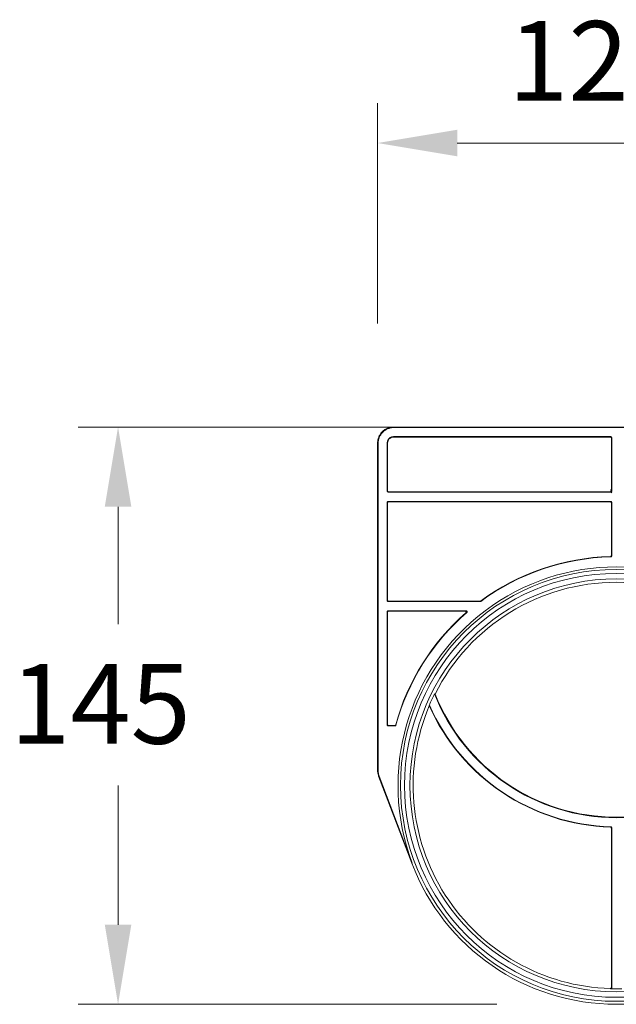
# Model space of a CAD drawing. Units: millimetres. Extents: x 3376 to 22106, y 1109 to 8744.
# Drawn here: x 8344 to 8494, y 4396 to 4644 of the extents above; entities that cross this region are included whole.
import ezdxf

# ---------------------------------------------------------------- set-up
doc = ezdxf.new("R2010")
doc.units = ezdxf.units.MM
doc.linetypes.add('HIDDEN', pattern=[9.525, 6.35, -3.175])
doc.layers.add('AM_VIEWS', color=1, linetype='Continuous', lineweight=25)
doc.layers.add('DEFAULT_2', color=8, linetype='HIDDEN')
doc.styles.add('Verdana', font='verdana.ttf')

msp = doc.modelspace()

# ---------------------------------------------------------------- linework, layer by layer
at = {"color": 7, "linetype": 'Continuous', "lineweight": 0}
for p, q in [((8550.386509, 4541.432043), (8438.383768, 4541.432043)), ((8438.383768, 4541.432043), (8438.514698, 4541.301113)), ((8550.25558, 4541.301113), (8438.514698, 4541.301113)), ((8492.972593, 4539.019344), (8438.396862, 4539.019344)), ((8438.396862, 4539.019344), (8438.484164, 4538.932043)), ((8492.885291, 4538.932043), (8438.484164, 4538.932043)), ((8492.972593, 4539.019344), (8492.885291, 4538.932043)), ((8493.222441, 4538.769497), (8493.135139, 4538.682195)), ((8493.135139, 4538.682195), (8493.135139, 4525.43189)), ((8493.222441, 4538.769497), (8493.222441, 4525.344588)), ((8434.385139, 4537.433413), (8434.516068, 4537.302484)), ((8434.385139, 4537.433413), (8434.385139, 4455.168002)), ((8434.516068, 4537.302484), (8434.516068, 4455.1921)), ((8436.797837, 4537.420319), (8436.885139, 4537.333017)), ((8436.797837, 4537.420319), (8436.797837, 4525.344588)), ((8436.885139, 4537.333017), (8436.885139, 4525.43189)), ((8436.885139, 4525.43189), (8436.797837, 4525.344588)), ((8437.134986, 4525.182043), (8437.047684, 4525.094741)), ((8492.972593, 4525.094741), (8437.047684, 4525.094741)), ((8492.885291, 4525.182043), (8437.134986, 4525.182043)), ((8492.885291, 4525.182043), (8492.972593, 4525.094741)), ((8493.135139, 4525.43189), (8493.222441, 4525.344588)), ((8436.797837, 4522.519497), (8436.885139, 4522.432195)), ((8436.797837, 4522.519497), (8436.797837, 4497.844588)), ((8436.885139, 4522.432195), (8436.885139, 4497.93189)), ((8437.047684, 4522.769344), (8492.972593, 4522.769344)), ((8437.047684, 4522.769344), (8437.134986, 4522.682043)), ((8437.134986, 4522.682043), (8492.885291, 4522.682043)), ((8492.885291, 4522.682043), (8492.972593, 4522.769344)), ((8493.135139, 4522.432195), (8493.222441, 4522.519497)), ((8493.135139, 4522.432195), (8493.135139, 4509.16241)), ((8493.222441, 4522.519497), (8493.222441, 4509.077284)), ((8436.885139, 4497.93189), (8436.797837, 4497.844588)), ((8437.134986, 4497.682043), (8437.047684, 4497.594741)), ((8460.167529, 4497.594741), (8437.047684, 4497.594741)), ((8437.134986, 4497.682043), (8460.138839, 4497.682043)), ((8460.167529, 4497.594741), (8460.138839, 4497.682043)), ((8460.315792, 4497.643486), (8460.287001, 4497.730714)), ((8436.797837, 4495.019497), (8436.885139, 4494.932195)), ((8436.797837, 4495.019497), (8436.797837, 4466.594588)), ((8436.885139, 4494.932195), (8436.885139, 4466.68189)), ((8437.047684, 4495.269344), (8456.634602, 4495.269344)), ((8437.047684, 4495.269344), (8437.134986, 4495.182043)), ((8437.134986, 4495.182043), (8456.401173, 4495.182043)), ((8448.691812, 4474.377454), (8448.835153, 4474.371067)), ((8436.797837, 4466.594588), (8436.885139, 4466.68189)), ((8437.047684, 4466.344741), (8437.134986, 4466.432043)), ((8437.047684, 4466.344741), (8438.751818, 4466.344741)), ((8437.134986, 4466.432043), (8438.685165, 4466.432043)), ((8434.385139, 4455.168002), (8434.516068, 4455.1921)), ((8434.647173, 4453.744311), (8434.778103, 4453.768409)), ((8434.647173, 4453.744311), (8442.989349, 4431.849581)), ((8434.778103, 4453.768409), (8443.111699, 4431.896198)), ((8493.135139, 4400.638574), (8493.135139, 4440.703934)), ((8493.222441, 4440.788811), (8493.222441, 4400.570581)), ((8443.111699, 4431.896198), (8442.989349, 4431.849581))]:
    msp.add_line(p, q, dxfattribs=at)
for radius in [54.239924, 53.240271, 51.864135]:
    msp.add_circle((8494.385139, 4451.432043), radius, dxfattribs=at)
for centre, radius, start, end in [((8494.385139, 4451.432043), 57.5, 91.48822223, 126.37097672), ((8494.385139, 4451.432043), 57.412698, 91.40370161, 126.3994636), ((8494.385139, 4451.432043), 54.86907, 339.14251148, 200.85748852), ((8494.385139, 4451.432043), 51, 26.72987727, 153.27012273), ((8494.385139, 4451.432043), 57.5, 131.12718738, 164.68845963), ((8494.385139, 4451.432043), 57.412698, 130.89541821, 164.75463829), ((8494.385139, 4451.432043), 51.13093, 153.33597674, 156.79387549), ((8494.385139, 4492.432043), 49.13093, 201.56022937, 338.43977063), ((8494.385139, 4492.432043), 49, 201.62876771, 338.37123229), ((8494.385139, 4451.432043), 51.065465, 156.99559066, 268.30855249), ((8494.385139, 4492.432043), 51.5, 204.11767004, 268.33918393), ((8494.385139, 4492.432043), 51.412698, 203.92796378, 268.43323635), ((8494.385139, 4451.432043), 55, 200.85748852, 339.14251148), ((8494.385139, 4451.432043), 51.13093, 268.40907899, 271.59092101)]:
    msp.add_arc(centre, radius, start, end, dxfattribs=at)
for points, start_tangent, end_tangent in [([(8434.385139, 4537.433413), (8434.478439, 4538.292394), (8434.732587, 4539.064069), (8435.113834, 4539.735209), (8435.600371, 4540.304583), (8436.196151, 4540.780798), (8436.880942, 4541.139024), (8437.624161, 4541.359271), (8438.383768, 4541.432043)], (0, 1), (1, 0)), ([(8438.514698, 4541.301113), (8437.656632, 4541.208013), (8436.885649, 4540.954382), (8436.214618, 4540.573625), (8435.644654, 4540.087042), (8435.167674, 4539.490653), (8434.809113, 4538.805375), (8434.588808, 4538.061926), (8434.516068, 4537.302484)], (-1, 0), (0, -1)), ([(8436.797837, 4537.420319), (8436.84862, 4537.820291), (8436.981533, 4538.164704), (8437.174969, 4538.452008), (8437.421862, 4538.6879), (8437.719293, 4538.868808), (8438.050561, 4538.981432), (8438.396862, 4539.019344)], (0, 1), (1, 0)), ([(8438.484164, 4538.932043), (8438.082512, 4538.880824), (8437.736957, 4538.746859), (8437.449682, 4538.552547), (8437.215315, 4538.306366), (8437.035289, 4538.009759), (8436.923029, 4537.679216), (8436.885139, 4537.333017)], (-1, 0), (0, -1)), ([(8493.135139, 4538.682195), (8493.101303, 4538.807786), (8493.010019, 4538.898705), (8492.885291, 4538.932043)], (0, 1), (-1, 0)), ([(8492.972593, 4539.019344), (8493.097321, 4538.986007), (8493.188605, 4538.895088), (8493.222441, 4538.769497)], (1, 0), (0, -1)), ([(8437.047684, 4525.094741), (8436.922094, 4525.128577), (8436.831174, 4525.21986), (8436.797837, 4525.344588)], (-1, 0), (0, 1)), ([(8436.885139, 4525.43189), (8436.918476, 4525.307162), (8437.009396, 4525.215879), (8437.134986, 4525.182043)], (0, -1), (1, 0)), ([(8492.885291, 4525.182043), (8493.010019, 4525.21538), (8493.101303, 4525.306299), (8493.135139, 4525.43189)], (1, 0), (0, 1)), ([(8493.222441, 4525.344588), (8493.188605, 4525.218997), (8493.097321, 4525.128078), (8492.972593, 4525.094741)], (0, -1), (-1, 0)), ([(8436.797837, 4522.519497), (8436.831174, 4522.644225), (8436.922094, 4522.735508), (8437.047684, 4522.769344)], (0, 1), (1, 0)), ([(8437.134986, 4522.682043), (8437.009396, 4522.648207), (8436.918476, 4522.556923), (8436.885139, 4522.432195)], (-1, 0), (0, -1)), ([(8493.135139, 4522.432195), (8493.101802, 4522.556923), (8493.010882, 4522.648207), (8492.885291, 4522.682043)], (0, 1), (-1, 0)), ([(8492.972593, 4522.769344), (8493.098184, 4522.735508), (8493.189103, 4522.644225), (8493.222441, 4522.519497)], (1, 0), (0, -1)), ([(8492.89178, 4508.912647), (8493.013739, 4508.948087), (8493.10241, 4509.038747), (8493.135139, 4509.16241)], (0.9996626848, 0.0259714573), (0, 1)), ([(8492.89178, 4508.912647), (8492.92075, 4508.88429), (8492.949728, 4508.855911), (8492.978713, 4508.827512)], (0.7147162529, -0.6994145251), (0.7141978206, -0.6999439071)), ([(8493.222441, 4509.077284), (8493.189642, 4508.953498), (8493.100822, 4508.86283), (8492.978713, 4508.827512)], (0, -1), (-0.9996999092, -0.0244967641)), ([(8493.135139, 4509.16241), (8493.164232, 4509.134056), (8493.193333, 4509.105681), (8493.222441, 4509.077284)], (0.7162302202, -0.6978640783), (0.715715294, -0.6983921663)), ([(8437.047684, 4497.594741), (8436.922094, 4497.628577), (8436.831174, 4497.71986), (8436.797837, 4497.844588)], (-1, 0), (0, 1)), ([(8436.885139, 4497.93189), (8436.918476, 4497.807162), (8437.009396, 4497.715879), (8437.134986, 4497.682043)], (0, -1), (1, 0)), ([(8460.138839, 4497.682043), (8460.217034, 4497.694594), (8460.287001, 4497.730714)], (1, 0), (0.8051942915, 0.5930110901)), ([(8460.315792, 4497.643486), (8460.245785, 4497.607312), (8460.167529, 4497.594741)], (-0.8048993528, -0.5934113513), (-1, 0)), ([(8436.797837, 4495.019497), (8436.831174, 4495.144225), (8436.922094, 4495.235508), (8437.047684, 4495.269344)], (0, 1), (1, 0)), ([(8437.134986, 4495.182043), (8437.009396, 4495.148207), (8436.918476, 4495.056923), (8436.885139, 4494.932195)], (-1, 0), (0, -1)), ([(8456.401173, 4495.182043), (8456.478805, 4495.211136), (8456.556614, 4495.240237), (8456.634602, 4495.269344)], (0.9362829103, 0.3512467962), (0.9369914154, 0.3493523829)), ([(8456.565506, 4494.743997), (8456.634271, 4494.841726), (8456.649966, 4494.959773), (8456.608791, 4495.072038), (8456.516705, 4495.15394), (8456.401173, 4495.182043)], (0.7532513767, 0.6577327447), (-1, 0)), ([(8456.565506, 4494.743997), (8456.642884, 4494.77287), (8456.720439, 4494.801749), (8456.798172, 4494.830635)], (0.9367836116, 0.349909224), (0.9374878584, 0.3480179814)), ([(8456.634602, 4495.269344), (8456.750317, 4495.24115), (8456.842457, 4495.159002), (8456.883469, 4495.046473), (8456.867411, 4494.92828), (8456.798172, 4494.830635)], (1, -0.0000000003), (-0.7559058245, -0.6546803681)), ([(8447.391048, 4471.579682), (8447.387514, 4471.515964), (8447.384054, 4471.452245), (8447.380666, 4471.388527)], (-0.0559438258, -0.9984339179), (-0.0525153227, -0.9986201184)), ([(8436.885139, 4466.68189), (8436.918975, 4466.556299), (8437.010258, 4466.46538), (8437.134986, 4466.432043)], (0, -1), (1, 0)), ([(8437.047684, 4466.344741), (8436.922956, 4466.378078), (8436.831673, 4466.468997), (8436.797837, 4466.594588)], (-1, 0), (0, 1)), ([(8438.685165, 4466.432043), (8438.790643, 4466.45539), (8438.876226, 4466.520882), (8438.926144, 4466.615914)], (1, 0), (0.2640673231, 0.9645042503)), ([(8438.751818, 4466.344741), (8438.729586, 4466.373849), (8438.707368, 4466.402949), (8438.685165, 4466.432043)], (-0.6070613184, 0.7946549916), (-0.6066022904, 0.7950054473)), ([(8438.992873, 4466.52889), (8438.943006, 4466.433731), (8438.857394, 4466.368134), (8438.751818, 4466.344741)], (-0.2629531107, -0.964808614), (-1, 0)), ([(8438.992873, 4466.52889), (8438.970616, 4466.557905), (8438.948373, 4466.586913), (8438.926144, 4466.615914)], (-0.6087236477, 0.7933823295), (-0.6082623106, 0.793736078)), ([(8434.647173, 4453.744311), (8434.502682, 4454.205604), (8434.414364, 4454.685438), (8434.385139, 4455.168002)], (-0.3560447539, 0.9344689044), (0, 1)), ([(8434.516068, 4455.1921), (8434.545293, 4454.709536), (8434.633612, 4454.229702), (8434.778103, 4453.768409)], (0, -1), (0.3560447539, -0.9344689044)), ([(8492.979424, 4441.038565), (8492.950452, 4441.010246), (8492.921488, 4440.98195), (8492.892532, 4440.953677)], (-0.7150166282, -0.6991074462), (-0.7155931352, -0.6985173333)), ([(8493.135139, 4440.703934), (8493.102537, 4440.827373), (8493.014168, 4440.917999), (8492.892532, 4440.953677)], (0, 1), (-0.9995799148, 0.0289826494)), ([(8492.979424, 4441.038565), (8493.101227, 4441.003022), (8493.189762, 4440.912387), (8493.222441, 4440.788811)], (0.9996261437, -0.0273417766), (0, -1)), ([(8493.222441, 4440.788811), (8493.193332, 4440.760495), (8493.164231, 4440.732203), (8493.135139, 4440.703934)], (-0.7167083704, -0.6973730076), (-0.7172805067, -0.6967845253)), ([(8492.877837, 4400.388828), (8493.006614, 4400.420155), (8493.100544, 4400.511708), (8493.135139, 4400.638574)], (0.9995642777, -0.0295170246), (-0.0000000005, 1)), ([(8492.965578, 4400.320823), (8492.921688, 4400.354821), (8492.877838, 4400.388828)], (-0.790726101, 0.6121701016), (-0.7900434137, 0.6130508987)), ([(8493.222441, 4400.570581), (8493.187915, 4400.443832), (8493.094152, 4400.352294), (8492.965578, 4400.320823)], (0.0000000101, -1), (-0.9996145269, 0.0277632417)), ([(8493.222441, 4400.570581), (8493.17877, 4400.604574), (8493.135139, 4400.638574)], (-0.7892946531, 0.6140146176), (-0.7886086521, 0.6148954333))]:
    msp.add_spline(points, degree=3, dxfattribs=dict(at, start_tangent=start_tangent, end_tangent=end_tangent))
at = {"layer": 'AM_VIEWS', "color": 7, "linetype": 'Continuous', "lineweight": 0}
for p, q in [((8434.385139, 4567.433414), (8434.385139, 4622.77513)), ((8534.385138, 4612.775129), (8454.385139, 4612.775129)), ((8520.386508, 4541.432043), (8359.145718, 4541.432043)), ((8369.145718, 4521.432042), (8369.145718, 4491.918156)), ((8369.145718, 4416.432043), (8369.145718, 4451.434609)), ((8464.385138, 4396.432043), (8359.145718, 4396.432043))]:
    msp.add_line(p, q, dxfattribs=at)
for points in [[(8454.385139, 4616.108463), (8454.385139, 4609.441796), (8434.385139, 4612.775129)], [(8365.812384, 4521.432042), (8372.479051, 4521.432042), (8369.145718, 4541.432043)], [(8365.812384, 4416.432043), (8372.479051, 4416.432043), (8369.145718, 4396.432043)]]:
    msp.add_solid(points, dxfattribs=at)
at = {"layer": 'DEFAULT_2', "color": 7, "linetype": 'HIDDEN', "lineweight": 0}
msp.add_open_spline([(8492.947382, 4525.665517, -11.500013), (8493.127978, 4525.479792, -11.500013), (8493.215971, 4525.234225, -11.500013), (8493.215971, 4524.93136, -11.500013)], degree=3, dxfattribs=at)

# ---------------------------------------------------------------- texts
at = {"layer": 'AM_VIEWS', "color": 7, "linetype": 'Continuous', "lineweight": 0, "style": 'Verdana'}
for s, p in [('120', (8467.192391, 4623.39971)), ('145', (8342.020129, 4461.884576))]:
    msp.add_text(s, height=20.0000006, dxfattribs=at).set_placement(p)

doc.saveas('drawing.dxf')
